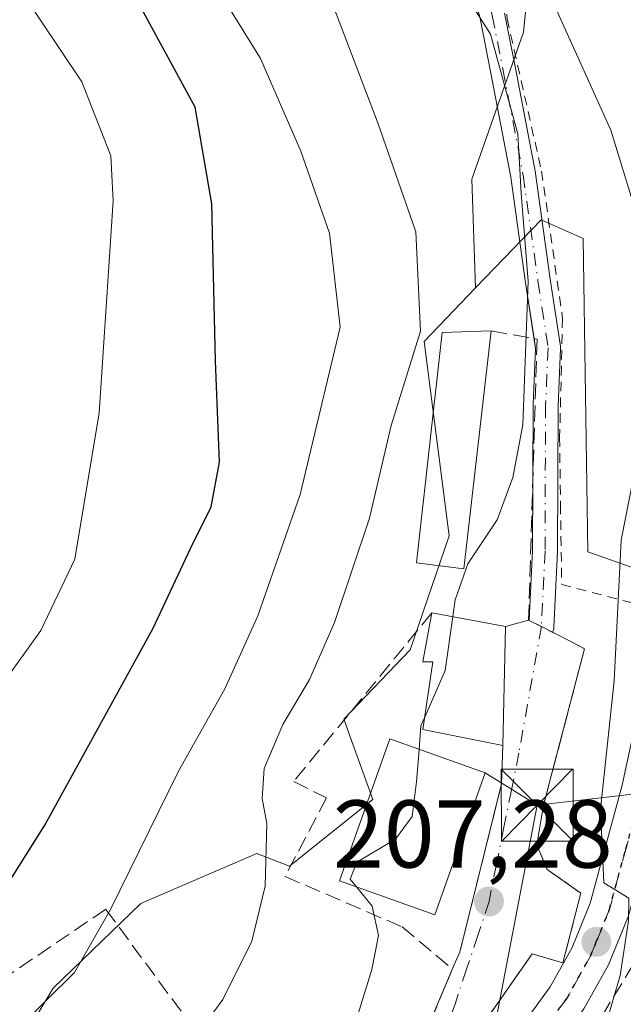
# Model space of a CAD drawing. Units: metres. Extents: x 616891 to 620320, y 4775703 to 4778076.
# Drawn here: x 618228 to 618291, y 4776548 to 4776651 of the extents above; entities that cross this region are included whole.
import ezdxf

# ---------------------------------------------------------------- set-up
doc = ezdxf.new("R2010")
doc.units = ezdxf.units.M
doc.header["$MEASUREMENT"] = 0
for name, pattern in [('DGN Style 2', [1.6480167562047852, 0.988810053722871, -0.6592067024819142]), ('DGN Style 3', [2.307223458686699, 1.648016756204785, -0.6592067024819142]), ('DGN Style 4', [2.6384748266838614, 1.318413404963828, -0.6592067024819142, 0.001648016756204785, -0.6592067024819142]), ('DGN Style 5', [1.1536117293433497, 0.4944050268614355, -0.6592067024819142])]:
    doc.linetypes.add(name, pattern=pattern)
for name, color, linetype, lineweight in [('Alambrada', 7, 'DGN Style 2', 0), ('Arbolado forestal CxS', 92, 'Continuous', 0), ('Camino Cxs', 7, 'Continuous', 0), ('Camino eje', 30, 'DGN Style 4', 13), ('Carretera de calzada única Cxs', 7, 'Continuous', 13), ('Carretera de calzada única eje', 7, 'DGN Style 4', 0), ('Curva de nivel maestra', 30, 'Continuous', 30), ('Curva de nivel normal', 30, 'Continuous', 0), ('Edificación Cxs', 1, 'Continuous', 13), ('Edificación ligera Cxs', 1, 'Continuous', 0), ('Instalación de servicios públicos CxS', 91, 'Continuous', 0), ('Muro lineal', 1, 'DGN Style 3', 13), ('Núcleo urbano CxS', 7, 'Continuous', 0), ('Obra de contención lineal', 1, 'DGN Style 3', 13), ('Prado CxS', 92, 'Continuous', 0), ('Punto de cota en terreno', 7, 'Continuous', 0), ('Ruta', 7, 'DGN Style 5', 30), ('Rótulo de punto de cota en terreno', 7, 'Continuous', 0), ('Seto lineal', 92, 'DGN Style 3', 0), ('Tendido', 6, 'Continuous', 0), ('Torre de tendido puntual', 7, 'Continuous', 0), ('Vegetación y arbolados urbanos CxS', 151, 'Continuous', 0), ('Vía urbana Cxs', 4, 'Continuous', 0), ('Vía urbana eje', 4, 'DGN Style 4', 0)]:
    doc.layers.add(name, color=color, linetype=linetype, lineweight=lineweight)
doc.styles.add('Style-Arial', font='txt')

# ---------------------------------------------------------------- blocks, each defined once
blk = doc.blocks.new('5PATER')
at = {"layer": 'Vegetación y arbolados urbanos CxS', "linetype": 'Continuous', "lineweight": 0}
h = blk.add_hatch(color=51, dxfattribs=at)
edge = h.paths.add_edge_path()
edge.add_ellipse((0, 0), major_axis=(-0.1095731443231308, -0.1110710700762829), ratio=0.9994222409660322, start_angle=0, end_angle=360)
blk = doc.blocks.new('5TTEND')
at = {"layer": 'Instalación de servicios públicos CxS', "color": 7, "linetype": 'Continuous', "lineweight": 0}
for p, q in [((-0.375, 0.3754), (0.375, -0.3746)), ((0.3720000000000001, 0.3784000000000001), (-0.3720000000000001, -0.3776))]:
    blk.add_line(p, q, dxfattribs=at)
at = {"layer": 'Instalación de servicios públicos CxS', "color": 7, "linetype": 'Continuous', "lineweight": 0, "flags": 128}
blk.add_lwpolyline([(-0.375, -0.3746), (0.375, -0.3746), (0.375, 0.3754), (-0.375, 0.3754), (-0.3720000000000001, -0.3776)], dxfattribs=at)

msp = doc.modelspace()

# ---------------------------------------------------------------- linework, layer by layer
at = {"layer": 'Alambrada', "color": 7, "linetype": 'DGN Style 2', "lineweight": 0}
msp.add_polyline3d([(618279.0100999996, 4776660.5001, 212.4471999999951), (618278.5201000003, 4776656.3101, 211.9714999999997), (618278.7600999996, 4776650.890100001, 212.3312000000006), (618282.3501000004, 4776635.0101, 211.1592999999993), (618284.5301000001, 4776619.690099999, 209.6876000000047), (618284.2301000003, 4776607.300100001, 209.8782999999967), (618284.3201000001, 4776600.300100001, 209.6094000000012), (618284.4401000004, 4776592.0001, 209.4780000000028), (618292.5701000001, 4776589.860099999, 204.5553999999975), (618305.8201000001, 4776615.280099999, 201.5752999999968), (618309.1901000004, 4776623.4001, 200.7795000000042), (618310.6001000004, 4776635.380100001, 199.6350999999995), (618312.1700999998, 4776662.9801, 196.4170000000013), (618312.6001000004, 4776669.2601, 195.8022999999957)], dxfattribs=at)
at = {"layer": 'Arbolado forestal CxS', "color": 92, "linetype": 'Continuous', "lineweight": 0}
for points in [[(618186.2222999996, 4777037.1107, 179.8215000000055), (618200.1453999998, 4777012.4615, 180.1135999999969), (618225.8504999997, 4776985.6665, 180.0341000000044), (618242.9877000004, 4776972.805299999, 180.9716999999946), (618236.5610999997, 4776949.226100001, 183.1432000000059), (618234.9137000004, 4776913.250499999, 187.2210999999952), (618222.5549, 4776892.654300001, 192.652700000006), (618220.3651000002, 4776875.7455, 192.5292999999947), (618219.4243000001, 4776858.128699999, 192.3448999999964), (618207.6415999997, 4776832.406500001, 192.9063000000024), (618199.0740999999, 4776824.904300001, 194.3502000000008), (618203.3580999998, 4776814.186699999, 193.8102999999974), (618216.3753000004, 4776796.8803, 195.148000000001), (618227.7041999997, 4776787.6121, 195.0341000000044), (618239.7747, 4776778.817700001, 194.5644999999931), (618243.1507000001, 4776764.955499999, 195.8975999999966), (618251.3901000004, 4776746.4189, 197.9244000000035), (618265.8076999999, 4776714.494100001, 199.5840000000026), (618275.0758999997, 4776695.9573, 201.0978999999934), (618283.3145000003, 4776678.450300001, 201.8990999999951), (618280.4748999998, 4776649.5053, 207.5065000000031), (618275.0758999997, 4776634.1679, 212.7295000000013), (618275.4719000002, 4776622.8553, 213.3218000000052)], [(618251.3901000004, 4776746.4189, 197.9244000000035), (618265.8076999999, 4776714.494100001, 199.5840000000026), (618275.0758999997, 4776695.9573, 201.0978999999934), (618283.3145000003, 4776678.450300001, 201.8990999999951), (618280.4748999998, 4776649.5053, 207.5065000000031), (618275.0758999997, 4776634.1679, 212.7295000000013), (618275.4719000002, 4776622.8553, 213.3218000000052), (618270.1276000004, 4776617.296700001, 216.1820000000007), (618272.7078999998, 4776597.0419, 211.7492000000057), (618269.9836999997, 4776589.041099999, 211.4676000000036), (618268.6649000002, 4776585.1679, 211.9450999999972), (618261.7302999999, 4776577.975299999, 214.0381999999954), (618261.7646000005, 4776577.8815, 213.9997000000003), (618262.2304999996, 4776576.597300001, 213.6668999999966), (618264.7739000004, 4776569.5909, 211.7918000000063), (618257.5022999998, 4776563.794500001, 214.2651999999944), (618256.2165000001, 4776562.769300001, 214.7804000000033), (618256.0739000002, 4776562.655900001, 214.8364000000001), (618252.6948999995, 4776563.983300001, 216.1233999999968), (618242.6645000001, 4776559.657500001, 219.652900000001), (618240.5948999999, 4776558.764900001, 220.3635000000068), (618231.4528999999, 4776549.950300001, 221.7115000000049), (618229.8929000003, 4776547.344900001, 221.3790000000008)], [(618203.4420999996, 4776533.709799999, 222.0295999999944), (618213.7581000002, 4776532.3705, 220.3684999999969), (618215.6655000001, 4776533.185500001, 220.2915000000066), (618223.3920999998, 4776536.4869, 219.769100000005), (618229.8929000003, 4776547.344900001, 221.3790000000008), (618231.4528999999, 4776549.950300001, 221.7115000000049), (618240.5948999999, 4776558.764900001, 220.3635000000068), (618242.6645000001, 4776559.657500001, 219.652900000001), (618252.6948999995, 4776563.983300001, 216.1233999999968), (618256.0739000002, 4776562.655900001, 214.8364000000001), (618256.2165000001, 4776562.769300001, 214.7804000000033), (618257.5022999998, 4776563.794500001, 214.2651999999944), (618264.7739000004, 4776569.5909, 211.7918000000063), (618262.2304999996, 4776576.597300001, 213.6668999999966), (618261.7646000005, 4776577.8815, 213.9997000000003), (618261.7302999999, 4776577.975299999, 214.0381999999954), (618268.6649000002, 4776585.1679, 211.9450999999972), (618269.9836999997, 4776589.041099999, 211.4676000000036), (618272.7078999998, 4776597.0419, 211.7492000000057), (618270.1276000004, 4776617.296700001, 216.1820000000007), (618275.4719000002, 4776622.8553, 213.3218000000052)]]:
    msp.add_polyline3d(points, dxfattribs=at)
at = {"layer": 'Camino Cxs', "color": 7, "linetype": 'Continuous', "lineweight": 0, "extrusion": (-0.921183557312574, -0.0167699308862158, 0.3887667979072073), "elevation": -649571.8142572091, "flags": 128}
msp.add_lwpolyline([(-4764543.131389773, 274320.9437647723), (-4764550.406345466, 274322.1802298229), (-4764557.728064446, 274322.589201058)], dxfattribs=at)
at = {"layer": 'Camino Cxs', "color": 7, "linetype": 'Continuous', "lineweight": 0, "extrusion": (0.4534419330658773, 0.8912851384274025, 0.001102431823920825), "elevation": 4537656.905130431, "flags": 128}
msp.add_lwpolyline([(1614841.668782353, -4792.601090608816), (1614840.243436447, -4793.020390863624), (1614838.947607309, -4793.512591162716)], dxfattribs=at)
at = {"layer": 'Camino Cxs', "color": 7, "linetype": 'Continuous', "lineweight": 0}
for points in [[(618281.5620999997, 4776617.586800001, 211.4477000000043), (618280.6803000001, 4776623.4057, 212.1778999999952), (618279.1491, 4776634.387499999, 214.3723999999929), (618277.0396999996, 4776645.409499999, 214.554099999994), (618275.9369000001, 4776650.924100001, 214.9204999999929), (618270.8992999997, 4776670.306500001, 217.7128999999986), (618270.8790999996, 4776670.3981, 217.7177999999985), (618268.1152999997, 4776685.4011, 214.2785000000004), (618263.7970000004, 4776699.1413, 210.5651999999973), (618258.2726999996, 4776711.373500001, 204.5617000000057), (618258.2456999999, 4776711.4375, 204.5405000000028), (618252.7259000001, 4776725.6315, 202.6689000000042), (618248.4101, 4776733.086100001, 202.5446999999986)], [(618278.4791000001, 4776651.4703, 212.4158000000025), (618279.5913000006, 4776645.9089, 211.8742999999959), (618281.7106999997, 4776634.8347, 211.8414000000048), (618281.7197000004, 4776634.779100001, 211.843200000003), (618283.2533, 4776623.779899999, 210.7505999999994), (618284.3104999998, 4776616.8025, 209.812699999995), (618284.3251999998, 4776616.6077, 209.8221999999951), (618284.3239000002, 4776616.5503, 209.8283999999985), (618284.0604999998, 4776610.597100001, 210.2562999999937), (618284.0075000003, 4776595.489499999, 209.7593999999954), (618284.0060999999, 4776595.4319, 209.7642999999953), (618283.6287000002, 4776587.536900001, 208.9465000000055), (618283.6105000004, 4776587.373299999, 208.9326000000001), (618283.5516999997, 4776587.154300001, 208.9355999999971), (618283.4852999998, 4776587.0119, 208.9477000000043), (618282.3300999999, 4776587.598900001, 209.4398999999976), (618281.0595000006, 4776588.244899999, 209.8592000000062), (618281.4077000003, 4776595.5273, 210.9983999999968), (618281.4607999995, 4776610.6327, 211.5669000000053), (618281.4617, 4776610.685699999, 211.5717000000004), (618281.7209000001, 4776616.5385, 211.4076999999961), (618280.6803000001, 4776623.4057, 212.1778999999952), (618279.1491, 4776634.387499999, 214.3723999999929), (618277.0396999996, 4776645.409499999, 214.554099999994), (618275.9369000001, 4776650.924100001, 214.9204999999929)], [(618278.4791000001, 4776651.4703, 212.4158000000025), (618279.5913000006, 4776645.9089, 211.8742999999959), (618281.7106999997, 4776634.8347, 211.8414000000048), (618281.7197000004, 4776634.779100001, 211.843200000003), (618283.2533, 4776623.779899999, 210.7505999999994), (618284.3104999998, 4776616.8025, 209.812699999995), (618284.3251999998, 4776616.6077, 209.8221999999951), (618284.3239000002, 4776616.5503, 209.8283999999985), (618284.0604999998, 4776610.597100001, 210.2562999999937), (618284.0075000003, 4776595.489499999, 209.7593999999954), (618284.0060999999, 4776595.4319, 209.7642999999953), (618283.6287000002, 4776587.536900001, 208.9465000000055), (618283.6105000004, 4776587.373299999, 208.9326000000001), (618283.5516999997, 4776587.154300001, 208.9355999999971), (618283.4852999998, 4776587.011800001, 208.9477000000043)], [(618281.4334000006, 4776602.8507, 211.375199999995), (618281.4607999995, 4776610.6327, 211.5669000000053), (618281.4617, 4776610.685699999, 211.5717000000004), (618281.7209000001, 4776616.5385, 211.4076999999961), (618281.5620999997, 4776617.586800001, 211.4477000000043)]]:
    msp.add_polyline3d(points, dxfattribs=at)
at = {"layer": 'Camino eje', "color": 30, "linetype": 'DGN Style 4', "lineweight": 13}
msp.add_polyline3d([(618249.5355000002, 4776733.7368, 201.7476000000024), (618253.9011000004, 4776726.1961, 202.7045000000071), (618259.4573999997, 4776711.908600001, 203.752999999997), (618265.0137, 4776699.6054, 208.7483000000066), (618269.3793000003, 4776685.7148, 212.5273000000016), (618272.1573999999, 4776670.633500001, 216.8138999999938), (618277.2043000003, 4776651.215299999, 212.9446999999927), (618278.3154999996, 4776645.6591, 213.0619000000006), (618280.4321, 4776634.599500001, 213.1328999999969), (618281.9666999998, 4776623.592700001, 211.5326999999961), (618283.0251000002, 4776616.6077, 210.6229000000021), (618282.7605, 4776610.6281, 211.2274999999936), (618282.7074999996, 4776595.493899999, 210.8485999999975), (618282.3300999999, 4776587.598900001, 209.4398999999976)], dxfattribs=at)
at = {"layer": 'Carretera de calzada única Cxs', "color": 7, "linetype": 'Continuous', "lineweight": 13}
for points in [[(618271.4193000002, 4776537.596799999, 207.1891999999934), (618277.8300999999, 4776543.390100001, 206.6738000000041), (618280.2801000001, 4776546.040100001, 206.6071999999986), (618283.2500999998, 4776550.0801, 206.5040000000008), (618285.5500999996, 4776554.190099999, 206.3727999999974), (618287.4200999998, 4776558.8101, 206.0583999999944), (618290.7500999998, 4776571.090100001, 205.022100000002), (618294.5000999998, 4776588.520099999, 203.797900000005), (618297.5301000001, 4776595.5101, 203.0353999999934), (618308.0800999999, 4776615.3201, 200.6203999999998), (618310.4600999998, 4776621.770099999, 200.192200000005), (618311.2600999996, 4776626.690099999, 199.8092000000033), (618312.2500999998, 4776636.4101, 198.7321999999986), (618313.0301000001, 4776649.590100001, 197.5642999999982), (618316.8501000004, 4776708.5601, 191.4569999999949), (618321.0100999996, 4776750.7501, 187.3864000000031)], [(618280.2801000001, 4776546.040100001, 206.6071999999986), (618283.2500999998, 4776550.0801, 206.5040000000008), (618285.5500999996, 4776554.190099999, 206.3727999999974), (618287.4200999998, 4776558.8101, 206.0583999999944), (618290.7500999998, 4776571.090100001, 205.022100000002), (618294.5000999998, 4776588.520099999, 203.797900000005), (618297.5301000001, 4776595.5101, 203.0353999999934), (618308.0800999999, 4776615.3201, 200.6203999999998), (618310.4600999998, 4776621.770099999, 200.192200000005), (618311.2600999996, 4776626.690099999, 199.8092000000033), (618312.2500999998, 4776636.4101, 198.7321999999986), (618313.0301000001, 4776649.590100001, 197.5642999999982), (618316.8501000004, 4776708.5601, 191.4569999999949), (618321.0100999996, 4776750.7501, 187.3864000000031)], [(618325.1700999998, 4776750.190099999, 186.9003999999986), (618321.0100999996, 4776708.220100001, 190.9569999999949), (618317.2100999998, 4776649.3301, 196.6723999999958), (618316.4200999998, 4776636.0801, 198.0825999999943), (618315.4200999998, 4776626.140100001, 198.9636000000028), (618314.5100999996, 4776620.710100001, 199.2725999999966), (618311.9200999998, 4776613.600099999, 199.8678999999975), (618301.3000999996, 4776593.6801, 202.1284000000014), (618298.5000999998, 4776587.2401, 202.6946999999927), (618294.8000999996, 4776570.090100001, 204.284599999999), (618291.3901000004, 4776557.470100001, 205.165399999998), (618289.3201000001, 4776552.380100001, 205.5074000000022), (618286.7600999996, 4776547.8101, 205.8742999999959), (618283.5100999996, 4776543.360099999, 206.3032999999996), (618280.7600999996, 4776540.4101, 206.9851000000053), (618273.6569999997, 4776534.0669, 206.9214000000065)], [(618325.1700999998, 4776750.190099999, 186.9003999999986), (618321.0100999996, 4776708.220100001, 190.9569999999949), (618317.2100999998, 4776649.3301, 196.6723999999958), (618316.4200999998, 4776636.0801, 198.0825999999943), (618315.4200999998, 4776626.140100001, 198.9636000000028), (618314.5100999996, 4776620.710100001, 199.2725999999966), (618311.9200999998, 4776613.600099999, 199.8678999999975), (618301.3000999996, 4776593.6801, 202.1284000000014), (618298.5000999998, 4776587.2401, 202.6946999999927), (618294.8000999996, 4776570.090100001, 204.284599999999), (618291.3901000004, 4776557.470100001, 205.165399999998), (618289.3201000001, 4776552.380100001, 205.5074000000022), (618286.7600999996, 4776547.8101, 205.8742999999959)]]:
    msp.add_polyline3d(points, dxfattribs=at)
at = {"layer": 'Carretera de calzada única eje', "color": 7, "linetype": 'DGN Style 4', "lineweight": 0}
for points in [[(618323.0800999999, 4776750.470100001, 187.1398999999947), (618321.0100999996, 4776729.380100001, 189.1710000000021), (618318.9200999998, 4776708.390100001, 191.2140000000072), (618317.0301000001, 4776678.9001, 194.1049999999959), (618315.1201, 4776649.460100001, 197.1178000000073), (618314.7301000003, 4776642.860099999, 197.7963000000018), (618314.3201000001, 4776636.2401, 198.3674000000028), (618313.8300999999, 4776631.390100001, 198.8130999999994), (618313.3300999999, 4776626.420100001, 199.1187999999966), (618312.9401000004, 4776623.960100001, 199.2425999999978), (618312.4801000003, 4776621.2401, 199.3833000000013), (618311.1901000004, 4776617.6801, 199.9085999999952), (618310.0000999998, 4776614.460100001, 200.193299999999), (618304.6901000004, 4776604.5001, 201.4487999999983), (618299.4200999998, 4776594.590100001, 202.5289000000048), (618298.0100999996, 4776591.360099999, 202.6855999999971), (618296.5000999998, 4776587.880100001, 203.0914000000048), (618294.6201, 4776579.1601, 203.9578000000038), (618292.7801000001, 4776570.590100001, 204.3505000000005), (618291.1201, 4776564.440099999, 205.1025999999983), (618289.4101, 4776558.140100001, 205.5941000000021), (618288.4801000003, 4776555.8301, 205.7344000000012), (618288.0500999996, 4776554.770099999, 205.7816000000021)], [(618288.0500999996, 4776554.770099999, 205.7816000000021), (618287.4401000004, 4776553.290100001, 205.8368999999948), (618286.2801000001, 4776551.2301, 206.0448999999935), (618285.0100999996, 4776548.9301, 206.1196000000054), (618283.3701, 4776546.720100001, 206.1665999999968), (618281.8901000004, 4776544.690099999, 206.3940000000002), (618280.5100999996, 4776543.220100001, 206.5063999999984), (618279.3000999996, 4776541.9001, 206.6061999999947), (618274.7301000003, 4776537.8101, 206.7887000000046), (618270.0403000005, 4776533.6503, 207.3292999999976)]]:
    msp.add_polyline3d(points, dxfattribs=at)
at = {"layer": 'Curva de nivel maestra', "color": 30, "linetype": 'Continuous', "lineweight": 30, "elevation": 225, "flags": 128}
msp.add_lwpolyline([(618201.9000000004, 4776544.120100001), (618219.2300000006, 4776554.6801), (618225.9000000004, 4776559.540100001), (618230.5999999996, 4776566.920100001), (618241.9000000004, 4776587.440099999), (618245.7800000003, 4776595.720100001), (618247.9199999999, 4776600.0601), (618248.79, 4776604.720100001), (618248.3600000005, 4776615.280099999), (618247.9800000006, 4776631.620100001), (618246.25, 4776641.6801), (618240.6600000003, 4776651.960100001), (618228.6799999997, 4776667.2401), (618225.7999999998, 4776670.170100001), (618221.1900000004, 4776672.9801), (618213.04, 4776676.2601), (618210.0199999996, 4776678.9801), (618206.1699999999, 4776684.630100001), (618200.2300000006, 4776690.440099999)], dxfattribs=at)
at = {"layer": 'Curva de nivel normal', "color": 30, "linetype": 'Continuous', "lineweight": 0, "flags": 128}
for points, elevation in [([(618221.2599999999, 4776738.49), (618226.6600000003, 4776731.550000001), (618234.1399999997, 4776724.57), (618241.7300000006, 4776716.050000001), (618249.5800000001, 4776707.710000001), (618257.5999999996, 4776697.199999999), (618266.4199999999, 4776687.380000001), (618271.8399999999, 4776682.65), (618274.2400000002, 4776678.279999999), (618277.5700000003, 4776670.24), (618281.75, 4776656.619999999), (618289.5599999996, 4776639.279999999), (618293.5099999999, 4776626.359999999), (618294.2000000002, 4776618.51), (618292.7300000006, 4776607.180000001), (618290.6299999999, 4776596.609999999), (618289.9000000004, 4776581.939999999), (618288.5, 4776568.609999999), (618288.8399999999, 4776560.92), (618291.4199999999, 4776559.310000001), (618291.4100000003, 4776556.960000001), (618290.54, 4776551.289999999), (618288.5800000001, 4776544.619999999)], 205), ([(618273.0910999998, 4776588.637499999), (618273.3399999999, 4776590.380000001), (618274.6799999997, 4776594.140000001), (618277.7300000006, 4776598.730000001), (618279.3399999999, 4776603.140000001), (618280.4100000003, 4776608.609999999), (618280.9500000002, 4776623.560000001), (618280.2100000001, 4776632.74), (618279.8700000001, 4776638.890000001), (618277.04, 4776649.27), (618270.3600000005, 4776659.789999999), (618267.2400000002, 4776670.130000001), (618264.79, 4776677.279999999), (618261.3200000003, 4776680.550000001), (618253.8200000003, 4776685.74), (618244, 4776696.42), (618235.0700000003, 4776704.02), (618228.3399999999, 4776710.039999999), (618222.5, 4776713.779999999), (618217.2999999998, 4776717.439999999), (618213.9800000006, 4776720.640000001), (618209.9699999997, 4776724.100000001), (618204.0199999996, 4776730.109999999), (618195.3300000001, 4776737.66)], 210), ([(618243.4199999999, 4776540.949999999), (618249.1299999999, 4776548.779999999), (618252.1600000003, 4776554.859999999), (618253.5599999996, 4776560.57), (618253.7400000002, 4776567.109999999), (618253.2400000002, 4776569.720000001), (618253.4400000004, 4776572.84), (618255.3799999999, 4776577.42), (618258.1600000003, 4776582.08), (618260.7599999999, 4776588.029999999), (618264.4100000003, 4776598.880000001), (618266.6699999999, 4776608.550000001), (618269.75, 4776618.350000001), (618269.2300000006, 4776628.689999999), (618265.3099999996, 4776639.949999999), (618258.2199999997, 4776658.640000001), (618255.1699999999, 4776664.140000001), (618249.0599999996, 4776672.33), (618241.7999999998, 4776680.09), (618234.8899999997, 4776688.720000001), (618230.4199999999, 4776695.4), (618225.2100000001, 4776700.09)], 215), ([(618182.4199999999, 4776544.810000001), (618196.2300000006, 4776551.550000001), (618213.1600000003, 4776562.65), (618219.5300000003, 4776567.779999999), (618221.79, 4776572.279999999), (618224.7000000002, 4776579.609999999), (618230.1799999997, 4776587.199999999), (618233.7100000001, 4776594.630000001), (618236.2699999996, 4776609.859999999), (618237.7199999997, 4776631.939999999), (618237.4800000006, 4776636.619999999), (618234.4500000002, 4776644.32), (618223.2800000003, 4776660.960000001), (618219.8899999997, 4776664.619999999), (618214.5599999996, 4776668.24), (618208.3200000003, 4776671.4), (618202.0300000003, 4776677.890000001), (618194.75, 4776684.119999999), (618182.6299999999, 4776686.060000001), (618165.0599999996, 4776686.109999999)], 230), ([(618224.1500000004, 4776681.82), (618230.7000000002, 4776676.57), (618238.4100000003, 4776668.77), (618245.9900000002, 4776658.9), (618249.04, 4776653.27), (618253.0599999996, 4776646.74), (618257.2800000003, 4776637.100000001), (618260.2599999999, 4776628.550000001), (618261.3799999999, 4776618.77), (618257.1900000004, 4776601.369999999), (618252.7999999998, 4776588.720000001), (618249.3399999999, 4776581.119999999), (618244.5099999999, 4776572.550000001), (618237.4299999997, 4776558.130000001), (618233.7000000002, 4776551.58), (618227.8200000003, 4776545.789999999)], 220), ([(618270.1770000001, 4776578.172700001), (618272.29, 4776583.029999999), (618273.0910999998, 4776588.637499999)], 210), ([(618269.5861999998, 4776574.812700001), (618269.7800000003, 4776577.26), (618270.1770000001, 4776578.172700001)], 210), ([(618263.0603, 4776560.4978), (618262.4100000003, 4776561.289999999), (618263.0999999996, 4776563.08), (618267.1200000001, 4776565.480000001), (618268.8499999996, 4776567.83), (618269.3200000003, 4776571.449999999), (618269.5861999998, 4776574.812700001)], 210), ([(618256.1109999996, 4776528.262599999), (618259.2199999997, 4776534.230000001), (618264.6699999999, 4776551.890000001), (618265.3499999996, 4776555.449999999), (618264.7000000002, 4776558.5), (618263.0603, 4776560.4978)], 210)]:
    msp.add_lwpolyline(points, dxfattribs=dict(at, elevation=elevation))
at = {"layer": 'Edificación Cxs', "color": 1, "linetype": 'Continuous', "lineweight": 13}
msp.add_polyline3d([(618276.4801000003, 4776572.360099999, 210.3745000000054), (618271.2301000003, 4776557.5801, 210.5593999999983), (618261.2901, 4776561.130100001, 213.9930000000022), (618266.5301000001, 4776575.9001, 213.6478999999963), (618276.4801000003, 4776572.360099999, 210.3745000000054)], dxfattribs=at)
msp.add_3dface([(618276.4801000003, 4776572.360099999, 213.9930000000022), (618271.2301000003, 4776557.5801, 213.9930000000022), (618261.2901, 4776561.130100001, 213.9930000000022), (618266.5301000001, 4776575.9001, 213.9930000000022)], dxfattribs=at)
at = {"layer": 'Edificación ligera Cxs', "color": 1, "linetype": 'Continuous', "lineweight": 0, "elevation": 213.0298999999941, "flags": 128}
msp.add_lwpolyline([(618278.5800999999, 4776587.620100001), (618278.3000999996, 4776575.2301), (618269.9901000002, 4776576.880100001), (618271.0100999996, 4776583.9301), (618269.9901000002, 4776583.940099999), (618270.9200999998, 4776589.040100001)], close=True, dxfattribs=at)
at = {"layer": 'Edificación ligera Cxs', "color": 1, "linetype": 'Continuous', "lineweight": 0, "extrusion": (0.2980918585160365, -0.0552598484441556, 0.9529363006184539), "elevation": -79449.43728542223, "flags": 128}
msp.add_lwpolyline([(4809265.500039495, 250429.5727356689), (4809265.500039495, 250421.3974703978)], dxfattribs=at)
at = {"layer": 'Edificación ligera Cxs', "color": 1, "linetype": 'Continuous', "lineweight": 0}
for points in [[(618277.1101000002, 4776618.380100001, 215.0549000000028), (618274.2500999998, 4776593.630100001, 211.5359999999928), (618269.3201000001, 4776594.2301, 218.1935999999987), (618272.0000999998, 4776618.210100001, 227.0065000000032), (618277.1101000002, 4776618.380100001, 215.0549000000028)], [(618278.5800999999, 4776587.620100001, 210.1500999999989), (618278.3000999996, 4776575.2301, 210.0020999999979), (618269.9901000002, 4776576.880100001, 212.8711999999941), (618271.0100999996, 4776583.9301, 212.795100000003), (618269.9901000002, 4776583.940099999, 213.0298999999941), (618270.9200999998, 4776589.040100001, 212.6285999999964)]]:
    msp.add_polyline3d(points, dxfattribs=at)
msp.add_3dface([(618277.1101000002, 4776618.380100001, 227.0065000000032), (618274.2500999998, 4776593.630100001, 227.0065000000032), (618269.3201000001, 4776594.2301, 227.0065000000032), (618272.0000999998, 4776618.210100001, 227.0065000000032)], dxfattribs=at)
at = {"layer": 'Muro lineal', "color": 1, "linetype": 'DGN Style 3', "lineweight": 13}
for points in [[(618297.9200999998, 4776571.4001, 204.2274000000034), (618291.9001000002, 4776552.4301, 205.108699999997), (618286.5401, 4776543.620100001, 206.0320000000065), (618273.3101000005, 4776530.4101, 206.954700000002), (618269.3201000001, 4776517.280099999, 207.3317999999999), (618268.6501000002, 4776506.0701, 205.4606000000058)], [(618282.5401, 4776568.9901, 207.8698000000004), (618281.8601000002, 4776564.840100001, 207.8145999999979), (618282.9401000004, 4776562.3101, 207.5559000000067), (618286.4401000004, 4776559.840100001, 206.3892000000051), (618284.5601000005, 4776552.5801, 206.5246000000043), (618281.3601000002, 4776553.540100001, 207.2216000000044), (618271.8701, 4776539.920100001, 207.3095999999932)], [(618240.0000999998, 4776519.710100001, 218.9137999999948), (618237.9101, 4776517.220100001, 215.7112000000052), (618230.4200999998, 4776499.6601, 211.4079000000056), (618232.3800999997, 4776498.460100001, 210.6275000000023), (618261.7200999996, 4776529.530099999, 213.2179999999935), (618248.9001000002, 4776541.9801, 218.872199999998), (618236.9501, 4776558.1801, 233.688599999994), (618211.5800999999, 4776540.960100001, 236.4937000000064), (618207.2701000003, 4776538.9001, 235.7266999999993), (618178.0000999998, 4776525.0001, 226.6959000000061), (618178.8901000004, 4776518.960100001, 227.1288000000059)]]:
    msp.add_polyline3d(points, dxfattribs=at)
at = {"layer": 'Núcleo urbano CxS', "color": 7, "linetype": 'Continuous', "lineweight": 0}
for points in [[(618229.8929000003, 4776547.344900001, 221.3790000000008), (618231.4528999999, 4776549.950300001, 221.7115000000049), (618240.5948999999, 4776558.764900001, 220.3635000000068), (618242.6645000001, 4776559.657500001, 219.652900000001), (618252.6948999995, 4776563.983300001, 216.1233999999968), (618256.0739000002, 4776562.655900001, 214.8364000000001), (618256.2165000001, 4776562.769300001, 214.7804000000033), (618257.5022999998, 4776563.794500001, 214.2651999999944), (618264.7739000004, 4776569.5909, 211.7918000000063), (618262.2304999996, 4776576.597300001, 213.6668999999966), (618261.7646000005, 4776577.8815, 213.9997000000003), (618261.7302999999, 4776577.975299999, 214.0381999999954), (618268.6649000002, 4776585.1679, 211.9450999999972), (618269.9836999997, 4776589.041099999, 211.4676000000036), (618272.7078999998, 4776597.0419, 211.7492000000057), (618270.1276000004, 4776617.296700001, 216.1820000000007), (618275.4719000002, 4776622.8553, 213.3218000000052), (618282.2962999997, 4776629.953299999, 209.8828999999969), (618286.6794999996, 4776628.007900001, 208.2915999999968), (618287.1662999997, 4776595.3913, 207.6379000000015), (618293.2695000004, 4776593.224500001, 205.0256999999983)], [(618293.2695000004, 4776593.224500001, 205.0256999999983), (618287.1662999997, 4776595.3913, 207.6379000000015), (618286.6794999996, 4776628.007900001, 208.2915999999968), (618282.2962999997, 4776629.953299999, 209.8828999999969), (618275.4719000002, 4776622.8553, 213.3218000000052)], [(618203.4420999996, 4776533.709799999, 222.0295999999944), (618213.7581000002, 4776532.3705, 220.3684999999969), (618215.6655000001, 4776533.185500001, 220.2915000000066), (618223.3920999998, 4776536.4869, 219.769100000005), (618229.8929000003, 4776547.344900001, 221.3790000000008), (618231.4528999999, 4776549.950300001, 221.7115000000049), (618240.5948999999, 4776558.764900001, 220.3635000000068), (618242.6645000001, 4776559.657500001, 219.652900000001), (618252.6948999995, 4776563.983300001, 216.1233999999968), (618256.0739000002, 4776562.655900001, 214.8364000000001), (618256.2165000001, 4776562.769300001, 214.7804000000033), (618257.5022999998, 4776563.794500001, 214.2651999999944), (618264.7739000004, 4776569.5909, 211.7918000000063), (618262.2304999996, 4776576.597300001, 213.6668999999966), (618261.7646000005, 4776577.8815, 213.9997000000003), (618261.7302999999, 4776577.975299999, 214.0381999999954), (618268.6649000002, 4776585.1679, 211.9450999999972), (618269.9836999997, 4776589.041099999, 211.4676000000036), (618272.7078999998, 4776597.0419, 211.7492000000057), (618270.1276000004, 4776617.296700001, 216.1820000000007), (618275.4719000002, 4776622.8553, 213.3218000000052)]]:
    msp.add_polyline3d(points, dxfattribs=at)
at = {"layer": 'Obra de contención lineal', "color": 1, "linetype": 'DGN Style 3', "lineweight": 13}
msp.add_polyline3d([(618278.1700999998, 4776571.2301, 209.2146000000066), (618273.8300999999, 4776553.710100001, 208.5878999999986), (618273.2200999996, 4776552.300100001, 208.4366000000009), (618264.6501000002, 4776532.0701, 210.0927999999985), (618261.7200999996, 4776529.530099999, 213.2179999999935)], dxfattribs=at)
at = {"layer": 'Prado CxS', "color": 92, "linetype": 'Continuous', "lineweight": 0}
for points in [[(618186.2222999996, 4777037.1107, 179.8215000000055), (618200.1453999998, 4777012.4615, 180.1135999999969), (618225.8504999997, 4776985.6665, 180.0341000000044), (618242.9877000004, 4776972.805299999, 180.9716999999946), (618236.5610999997, 4776949.226100001, 183.1432000000059), (618234.9137000004, 4776913.250499999, 187.2210999999952), (618222.5549, 4776892.654300001, 192.652700000006), (618220.3651000002, 4776875.7455, 192.5292999999947), (618219.4243000001, 4776858.128699999, 192.3448999999964), (618207.6415999997, 4776832.406500001, 192.9063000000024), (618199.0740999999, 4776824.904300001, 194.3502000000008), (618203.3580999998, 4776814.186699999, 193.8102999999974), (618216.3753000004, 4776796.8803, 195.148000000001), (618227.7041999997, 4776787.6121, 195.0341000000044), (618239.7747, 4776778.817700001, 194.5644999999931), (618243.1507000001, 4776764.955499999, 195.8975999999966), (618251.3901000004, 4776746.4189, 197.9244000000035), (618265.8076999999, 4776714.494100001, 199.5840000000026), (618275.0758999997, 4776695.9573, 201.0978999999934), (618283.3145000003, 4776678.450300001, 201.8990999999951), (618280.4748999998, 4776649.5053, 207.5065000000031), (618275.0758999997, 4776634.1679, 212.7295000000013), (618275.4719000002, 4776622.8553, 213.3218000000052)], [(618318.0245000003, 4776751.044500001, 187.6757000000071), (618313.8645000001, 4776708.854499999, 191.6497999999992), (618313.8563000001, 4776708.754100001, 191.6557999999932), (618310.0358999996, 4776649.775699999, 198.739499999996), (618309.2591000004, 4776636.650900001, 200.3892000000051), (618308.2846999997, 4776627.083100001, 201.8463999999949), (618307.5455, 4776622.5371, 202.3261999999959), (618305.3362999996, 4776616.550100001, 202.6546999999991), (618294.8821, 4776596.920299999, 204.7661999999982), (618294.7774999999, 4776596.703299999, 204.7789000000048), (618293.2695000004, 4776593.224500001, 205.0256999999983), (618287.1662999997, 4776595.3913, 207.6379000000015), (618286.6794999996, 4776628.007900001, 208.2915999999968), (618282.2962999997, 4776629.953299999, 209.8828999999969), (618275.4719000002, 4776622.8553, 213.3218000000052), (618275.0758999997, 4776634.1679, 212.7295000000013), (618280.4748999998, 4776649.5053, 207.5065000000031), (618283.3145000003, 4776678.450300001, 201.8990999999951), (618275.0758999997, 4776695.9573, 201.0978999999934), (618265.8076999999, 4776714.494100001, 199.5840000000026), (618251.3901000004, 4776746.4189, 197.9244000000035)], [(618293.2695000004, 4776593.224500001, 205.0256999999983), (618287.1662999997, 4776595.3913, 207.6379000000015), (618286.6794999996, 4776628.007900001, 208.2915999999968), (618282.2962999997, 4776629.953299999, 209.8828999999969), (618275.4719000002, 4776622.8553, 213.3218000000052)]]:
    msp.add_polyline3d(points, dxfattribs=at)
at = {"layer": 'Ruta', "color": 7, "linetype": 'DGN Style 5', "lineweight": 30}
msp.add_polyline3d([(618283.3701, 4776546.720100001, 206.1665999999968), (618285.0100999996, 4776548.9301, 206.1196000000054), (618286.2801000001, 4776551.2301, 206.0448999999935), (618287.4401000004, 4776553.290100001, 205.8368999999948), (618288.0500999996, 4776554.770099999, 205.7816000000021), (618288.4801000003, 4776555.8301, 205.7344000000012), (618289.4101, 4776558.140100001, 205.5941000000021), (618291.1201, 4776564.440099999, 205.1025999999983), (618292.7801000001, 4776570.590100001, 204.3505000000005), (618294.6201, 4776579.1601, 203.9578000000038), (618296.5000999998, 4776587.880100001, 203.0914000000048), (618298.0100999996, 4776591.360099999, 202.6855999999971), (618299.4200999998, 4776594.590100001, 202.5289000000048), (618304.6901000004, 4776604.5001, 201.4487999999983), (618310.0000999998, 4776614.460100001, 200.193299999999), (618311.1901000004, 4776617.6801, 199.9085999999952), (618312.4801000003, 4776621.2401, 199.3833000000013), (618312.9401000004, 4776623.960100001, 199.2425999999978), (618313.3300999999, 4776626.420100001, 199.1187999999966), (618313.8300999999, 4776631.390100001, 198.8130999999994), (618314.3201000001, 4776636.2401, 198.3674000000028), (618314.7301000003, 4776642.860099999, 197.7963000000018), (618315.1201, 4776649.460100001, 197.1178000000073), (618317.0301000001, 4776678.9001, 194.1049999999959)], dxfattribs=at)
at = {"layer": 'Seto lineal', "color": 92, "linetype": 'DGN Style 3', "lineweight": 0}
for points in [[(618277.1101000002, 4776618.380100001, 215.0549000000028), (618281.8800999997, 4776617.530099999, 211.2277000000031), (618280.9901000002, 4776588.280099999, 209.8787000000011), (618285.2401000002, 4776586.120100001, 208.2526999999973), (618286.8300999999, 4776585.300100001, 207.6888999999937), (618282.4901000002, 4776568.8101, 207.8628000000026)], [(618270.9200999998, 4776589.040100001, 212.6285999999964), (618256.5301000001, 4776571.470100001, 215.0212000000029), (618259.9501, 4776569.770099999, 214.2425999999978), (618255.6201, 4776561.590100001, 214.4887000000017), (618267.8101000005, 4776556.350099999, 211.411300000007), (618272.9200999998, 4776552.0601, 208.4645000000019)]]:
    msp.add_polyline3d(points, dxfattribs=at)
at = {"layer": 'Tendido', "color": 6, "linetype": 'Continuous', "lineweight": 0, "extrusion": (0.2924098359780384, -0.1816433687865237, 0.9388834722153648), "elevation": -686645.0534650143, "flags": 128}
msp.add_lwpolyline([(4383697.147561351, 1873399.917366299), (4383697.14756135, 1873393.142346006)], dxfattribs=at)
at = {"layer": 'Tendido', "color": 6, "linetype": 'Continuous', "lineweight": 0, "extrusion": (-0.00586397303686173, -0.03054897071036653, 0.9995160700102627), "elevation": -149336.9132583668, "flags": 128}
msp.add_lwpolyline([(-293242.3363020105, 4805162.993626036), (-293242.3363020103, 4805126.483787863)], dxfattribs=at)
at = {"layer": 'Tendido', "color": 6, "linetype": 'Continuous', "lineweight": 0}
msp.add_polyline3d([(618348.0634000005, 4776759.825300001, 185.3776000000071), (618364.9752000002, 4776675.176100001, 190.0166000000027), (618375.6255000001, 4776629.1435, 189.311400000006), (618383.3646, 4776598.584000001, 190.4809999999998), (618354.6572000004, 4776569.3607, 192.3745999999956), (618302.3622000003, 4776571.3848, 203.8684000000067), (618281.8833999997, 4776569.003599999, 208.042300000001)], dxfattribs=at)
at = {"layer": 'Vía urbana Cxs', "color": 4, "linetype": 'Continuous', "lineweight": 0, "extrusion": (-0.000269789117246349, -0.01193816842668771, 0.9999287011324599), "elevation": -56980.37722938688, "flags": 128}
msp.add_lwpolyline([(618278.3342560567, 4776235.355097217), (618278.6142959784, 4776247.745980224)], dxfattribs=at)
at = {"layer": 'Vía urbana Cxs', "color": 4, "linetype": 'Continuous', "lineweight": 0, "extrusion": (0.1041449292192405, 0.02852101789225983, 0.9941530995054579), "elevation": 200832.6413123823, "flags": 128}
msp.add_lwpolyline([(4443645.083546395, -1847090.241683811), (4443645.083546395, -1847092.755119301)], dxfattribs=at)
at = {"layer": 'Vía urbana Cxs', "color": 4, "linetype": 'Continuous', "lineweight": 0, "extrusion": (0.2165389571705012, -0.1101415727104181, 0.9700410888144829), "elevation": -392015.4335630991, "flags": 128}
msp.add_lwpolyline([(4537794.327041045, 1566146.088230348), (4537794.327041045, 1566146.007963916)], dxfattribs=at)
at = {"layer": 'Vía urbana Cxs', "color": 4, "linetype": 'Continuous', "lineweight": 0, "extrusion": (0.4534419330658773, 0.8912851384274025, 0.001102431823920825), "elevation": 4537656.905130431, "flags": 128}
msp.add_lwpolyline([(1614841.668782353, -4792.601090608816), (1614840.243436447, -4793.020390863624), (1614838.947607309, -4793.512591162716)], dxfattribs=at)
at = {"layer": 'Vía urbana Cxs', "color": 4, "linetype": 'Continuous', "lineweight": 0, "extrusion": (-0.006271427989185835, -0.1929670151934316, 0.981185201803571), "elevation": -925392.9018827616, "flags": 128}
msp.add_lwpolyline([(462795.255997858, 4703973.765209884), (462795.2559978581, 4703977.844064656)], dxfattribs=at)
at = {"layer": 'Vía urbana Cxs', "color": 4, "linetype": 'Continuous', "lineweight": 0, "extrusion": (-0.007612389272076788, -0.02964815684764997, 0.9995314093739665), "elevation": -146115.3093241572, "flags": 128}
msp.add_lwpolyline([(-589031.8396825583, 4778033.773600464), (-589031.8396825583, 4778030.41846909)], dxfattribs=at)
at = {"layer": 'Vía urbana Cxs', "color": 4, "linetype": 'Continuous', "lineweight": 0}
for points in [[(618264.6520999996, 4776532.0748, 210.0905000000057), (618273.2200999996, 4776552.300100001, 208.4366000000009), (618273.8300999999, 4776553.710100001, 208.5878999999986), (618278.1700999998, 4776571.2301, 209.2146000000066), (618278.3000999996, 4776575.2301, 210.0020999999979), (618278.5800999999, 4776587.620100001, 210.1500999999989), (618280.9901000002, 4776588.280099999, 209.8787000000011), (618281.0595000006, 4776588.244899999, 209.8592000000062), (618282.3300999999, 4776587.598900001, 209.4398999999976), (618283.4852999998, 4776587.0119, 208.9477000000043), (618283.8941000003, 4776586.804099999, 208.778999999995), (618285.2401000002, 4776586.120100001, 208.2526999999973), (618286.8300999999, 4776585.300100001, 207.6888999999937), (618283.3443, 4776572.0557, 207.9591999999975), (618282.5100999996, 4776568.8068, 207.8564000000042), (618281.8601000002, 4776564.840100001, 207.8145999999979), (618282.9401000004, 4776562.3101, 207.5559000000067), (618286.4401000004, 4776559.840100001, 206.3892000000051), (618284.5601000005, 4776552.5801, 206.5246000000043), (618281.3601000002, 4776553.540100001, 207.2216000000044), (618273.5164999999, 4776542.283, 207.2091999999975)], [(618283.4852999998, 4776587.011800001, 208.9477000000043), (618283.8941000003, 4776586.804199999, 208.778999999995), (618285.2401000002, 4776586.120100001, 208.2526999999973), (618286.8300999999, 4776585.300100001, 207.6888999999937), (618283.3441000005, 4776572.055000001, 207.9590999999928)], [(618264.6520999996, 4776532.0748, 210.0905000000057), (618273.2200999996, 4776552.300100001, 208.4366000000009), (618273.8300999999, 4776553.710100001, 208.5878999999986), (618278.1700999998, 4776571.2301, 209.2146000000066)], [(618282.5100999996, 4776568.8068, 207.8564000000042), (618281.8601000002, 4776564.840100001, 207.8145999999979), (618282.9401000004, 4776562.3101, 207.5559000000067), (618286.4401000004, 4776559.840100001, 206.3892000000051), (618284.5601000005, 4776552.5801, 206.5246000000043), (618281.3601000002, 4776553.540100001, 207.2216000000044), (618273.5164999999, 4776542.283, 207.2091999999975), (618271.8701, 4776539.920100001, 207.3095999999932)]]:
    msp.add_polyline3d(points, dxfattribs=at)
at = {"layer": 'Vía urbana eje', "color": 4, "linetype": 'DGN Style 4', "lineweight": 0}
for points in [[(618282.3300999999, 4776587.598900001, 209.4398999999976), (618279.9801000003, 4776574.4301, 209.2888999999996), (618279.2100999998, 4776570.5701, 208.8929999999964), (618278.4200999998, 4776566.710100001, 208.6745999999985), (618277.6401000004, 4776562.840100001, 208.3209999999963), (618276.8701, 4776558.9801, 208.3019000000058)], [(618276.8701, 4776558.9801, 208.3019000000058), (618275.7100999998, 4776555.440099999, 208.2982000000047), (618274.5301000001, 4776551.920100001, 208.0994999999966), (618273.3701, 4776548.4001, 207.8176999999996), (618271.7100999998, 4776543.9301, 207.7217999999993), (618270.0701000001, 4776539.470100001, 207.7228000000032), (618269.9899000004, 4776536.3051, 207.4648000000016), (618270.0403000005, 4776533.6503, 207.3292999999976)]]:
    msp.add_polyline3d(points, dxfattribs=at)

# ---------------------------------------------------------------- block references
at = {"layer": 'Punto de cota en terreno', "color": 7, "linetype": 'Continuous', "lineweight": 0, "xscale": 10, "yscale": 10, "zscale": 10}
for p in [(618276.8700000001, 4776558.980000001, 207.2799999999988), (618288.0499999998, 4776554.779999999, 205.3000000000029)]:
    msp.add_blockref('5PATER', p, dxfattribs=at)
at = {"layer": 'Torre de tendido puntual', "color": 7, "linetype": 'Continuous', "lineweight": 0, "xscale": 10, "yscale": 10, "zscale": 10}
msp.add_blockref('5TTEND', (618281.8833999997, 4776569.003599999, 208.042300000001), dxfattribs=at)

# ---------------------------------------------------------------- texts
at = {"layer": 'Rótulo de punto de cota en terreno', "color": 7, "linetype": 'Continuous', "lineweight": 0, "style": 'Style-Arial'}
msp.add_text('207,28', height=7.000000000000002, dxfattribs=at).set_placement((618260.6072000006, 4776562.5078))

doc.saveas('drawing.dxf')
